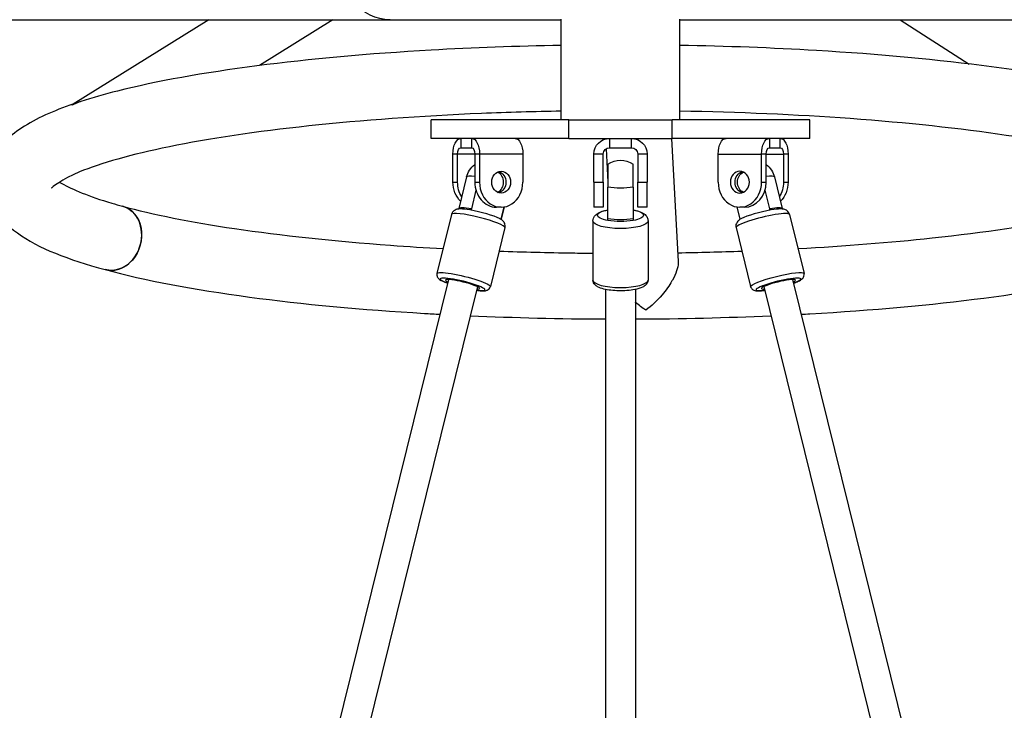
# Model space of a CAD drawing. Extents: x -29 to 25171, y -35653 to 17807.
# Drawn here: x 8708 to 9208, y 4294 to 4645 of the extents above; entities that cross this region are included whole.
import ezdxf

# ---------------------------------------------------------------- set-up
doc = ezdxf.new("R2010")
doc.units = 0
doc.header["$MEASUREMENT"] = 0
doc.header["$PDMODE"] = 1
doc.layers.get('0').update_dxf_attribs({"linetype": 'CONTINUOUS'})
doc.layers.get('DefPoints').update_dxf_attribs({"linetype": 'CONTINUOUS'})
doc.layers.add('FRAM3', color=1, linetype='CONTINUOUS', lineweight=50)
doc.layers.add('寸法線', color=3, linetype='CONTINUOUS', lineweight=18)
doc.layers.add('外形線', color=7, linetype='CONTINUOUS')
doc.styles.get("Standard").update_dxf_attribs({"font": 'TXT.SHX', "bigfont": 'bigfont.shx'})
doc.dimstyles.new('60ベース', dxfattribs={"dimscale": 60, "dimtxt": 3, "dimasz": 3, "dimexe": 0, "dimexo": 1, "dimgap": 1, "dimtad": 3, "dimdec": 1, "dimdsep": 46, "dimtxsty": 'STANDARD', "dimblk": 'DOTSMALL', "dimcen": 0, "dimclrd": 256, "dimclre": 256, "dimclrt": 7, "dimadec": 3, "dimazin": 2, "dimtfac": 1, "dimtdec": 1, "dimtix": 1, "dimtmove": 2, "dimatfit": 2, "dimldrblk": 'OPEN', "dimfxl": 1, "dimtolj": 1, "dimlwd": -1, "dimlwe": -1, "dimarcsym": 0})

# ---------------------------------------------------------------- blocks, each defined once
blk = doc.blocks.new('_DotSmall')
at = {"layer": 'FRAM3', "color": 0, "const_width": 0.5}
blk.add_lwpolyline([(-0.0625, 0, 1), (0.0625, 0, 1)], format="xyb", close=True, dxfattribs=at)
blk = doc.blocks.new('*D18')
at = {"layer": 'DefPoints', "color": 0}
for p in [(9119.33, 4934.07), (14141.51, 2639.09), (14626.99, 2639.09)]:
    blk.add_point(p, dxfattribs=at)
at = {"layer": '寸法線'}
for p, q in [((9179.33, 4934.07), (14626.99, 4934.07)), ((14626.99, 4934.07), (14626.99, 2639.09)), ((14201.51, 2639.09), (14626.99, 2639.09))]:
    blk.add_line(p, q, dxfattribs=at)
at = {"layer": '寸法線', "xscale": 180, "yscale": 180, "zscale": 180}
for p, rotation in [((14626.99, 4934.07), 90), ((14626.99, 2639.09), 270)]:
    blk.add_blockref('_DotSmall', p, dxfattribs=dict(at, rotation=rotation))
at = {"layer": '寸法線', "color": 7, "insert": (14476.99, 3786.58), "char_height": 180, "attachment_point": 5, "rotation": 90}
blk.add_mtext('\\A1;2295', dxfattribs=at)
blk = doc.blocks.new('_OPEN')
at = {"color": 0, "linetype": 'ByBlock'}
for p, q in [((-1, 0.1667), (0, 0)), ((0, 0), (-1, -0.1667)), ((0, 0), (-1, 0))]:
    blk.add_line(p, q, dxfattribs=at)

msp = doc.modelspace()

# ---------------------------------------------------------------- linework, layer by layer
at = {"layer": '外形線', "extrusion": (0, 1, 0)}
for p, q in [((8639.666, 4645.141), (8895.96, 4645.141)), ((8803.87, 4645.141), (8735.081, 4602.194)), ((8866.941, 4645.141), (8829.617, 4621.839)), ((8895.96, 4645.141), (8982.712, 4645.141)), ((8982.712, 4594.341), (8982.712, 4645.325)), ((9043.037, 4594.341), (9043.037, 4645.325)), ((9043.037, 4645.141), (9129.789, 4645.141)), ((9129.789, 4645.141), (9386.082, 4645.141)), ((9154.747, 4645.141), (9189.891, 4622.614)), ((8986.581, 4594.341), (8916.855, 4594.341)), ((8916.855, 4584.816), (8916.855, 4594.341)), ((8986.581, 4584.816), (8986.581, 4594.341)), ((8986.581, 4594.341), (9039.168, 4594.341)), ((9108.894, 4594.341), (9039.168, 4594.341)), ((9039.168, 4584.816), (9039.168, 4594.341)), ((9108.894, 4584.816), (9108.894, 4594.341)), ((8986.581, 4584.816), (8916.855, 4584.816)), ((8931.775, 4584.816), (8931.775, 4580.054)), ((8937.331, 4580.054), (8937.331, 4584.816)), ((8986.581, 4584.816), (9039.168, 4584.816)), ((9005.333, 4584.816), (9005.346, 4584.567)), ((9007.318, 4584.816), (9007.318, 4580.054)), ((9018.431, 4580.054), (9018.431, 4584.816)), ((9038.782, 4584.816), (9042.144, 4522.298)), ((9108.894, 4584.816), (9039.168, 4584.816)), ((9088.418, 4584.816), (9088.418, 4580.054)), ((9093.974, 4580.054), (9093.974, 4584.816)), ((8931.775, 4580.054), (8937.331, 4580.054)), ((9005.616, 4579.559), (9006.524, 4562.663)), ((9007.318, 4580.054), (9018.431, 4580.054)), ((9088.418, 4580.054), (9093.974, 4580.054)), ((8927.806, 4562.591), (8927.806, 4576.879)), ((8930.187, 4576.879), (8927.806, 4576.879)), ((8938.918, 4576.879), (8930.187, 4576.879)), ((8930.187, 4562.591), (8930.187, 4576.879)), ((8938.918, 4576.879), (8938.918, 4562.591)), ((8941.3, 4576.879), (8938.918, 4576.879)), ((8963.297, 4576.879), (8941.3, 4576.879)), ((8941.3, 4576.879), (8941.3, 4562.591)), ((8963.297, 4576.879), (8963.297, 4562.591)), ((8999.381, 4562.591), (8999.381, 4576.879)), ((9004.143, 4576.879), (8999.381, 4576.879)), ((9004.143, 4562.591), (9004.143, 4576.879)), ((9021.606, 4576.879), (9021.606, 4562.591)), ((9026.368, 4576.879), (9021.606, 4576.879)), ((9026.368, 4576.879), (9026.368, 4562.591)), ((9062.452, 4562.591), (9062.452, 4576.879)), ((9062.452, 4576.879), (9084.449, 4576.879)), ((9084.449, 4562.591), (9084.449, 4576.879)), ((9086.83, 4576.879), (9084.449, 4576.879)), ((9086.83, 4576.879), (9095.561, 4576.879)), ((9086.83, 4562.591), (9086.83, 4576.879)), ((9095.561, 4576.879), (9095.561, 4562.591)), ((9097.943, 4576.879), (9095.561, 4576.879)), ((9097.943, 4576.879), (9097.943, 4562.591)), ((9006.524, 4571.712), (9006.524, 4560.092)), ((9019.224, 4560.092), (9019.224, 4571.712)), ((8934.763, 4565.256), (8930.79, 4549.168)), ((9090.985, 4565.256), (9094.958, 4549.168)), ((8927.806, 4562.591), (8930.187, 4562.591)), ((8939.504, 4558.502), (8937.159, 4549.005)), ((8938.918, 4562.591), (8941.3, 4562.591)), ((8999.381, 4562.591), (8999.381, 4549.891)), ((8999.381, 4562.591), (9004.143, 4562.591)), ((9004.143, 4562.591), (9004.143, 4549.891)), ((9006.524, 4544.003), (9006.524, 4560.092)), ((9019.224, 4560.092), (9019.224, 4544.003)), ((9021.606, 4549.891), (9021.606, 4562.591)), ((9021.606, 4562.591), (9026.368, 4562.591)), ((9026.368, 4549.891), (9026.368, 4562.591)), ((9084.449, 4562.591), (9086.83, 4562.591)), ((9088.59, 4549.005), (9086.245, 4558.502)), ((9095.561, 4562.591), (9097.943, 4562.591)), ((8952.298, 4549.891), (8949.917, 4549.891)), ((8952.349, 4544.003), (8953.833, 4550.015)), ((8953.895, 4550.026), (8952.367, 4543.84)), ((9004.143, 4549.891), (8999.381, 4549.891)), ((9026.368, 4549.891), (9021.606, 4549.891)), ((9071.854, 4550.026), (9073.381, 4543.84)), ((9071.915, 4550.015), (9073.4, 4544.003)), ((9075.832, 4549.891), (9073.45, 4549.891)), ((8927.117, 4546.212), (8919.714, 4516.234)), ((8998.904, 4542.863), (8998.904, 4512.885)), ((9026.844, 4542.863), (9026.844, 4512.885)), ((9098.632, 4546.212), (9106.034, 4516.234)), ((8954.242, 4539.514), (8946.839, 4509.535)), ((9071.506, 4539.514), (9078.909, 4509.535)), ((8925.57, 4513.131), (8572.01, 3081.379)), ((9100.178, 4513.131), (9453.739, 3081.379)), ((8940.212, 4509.515), (8586.651, 3077.764)), ((9005.334, 4508.097), (9005.334, 3077.037)), ((9020.415, 4508.097), (9020.415, 3077.037)), ((9085.537, 4509.515), (9439.098, 3077.764))]:
    msp.add_line(p, q, dxfattribs=at)
at = {"layer": '外形線', "extrusion": (1e-16, 0, -1)}
for centre, radius, start, end in [((-9007.318, 4576.879), 7.938, 0, 90), ((-9018.431, 4576.879), 7.938, 90, 180), ((-9007.318, 4576.879), 3.175, 0, 90), ((-9018.431, 4576.879), 3.175, 90, 180), ((-9012.874, 4562.592), 11.112, 55.1501, 124.8499), ((-8945.552, 4562.592), 11.113, 13.87127, 53.35018), ((-9080.197, 4562.592), 11.112, 126.64982, 166.12873)]:
    msp.add_arc(centre, radius, start, end, dxfattribs=at)
for centre, major_axis, ratio, start_param, end_param in [((8895.96, 4675.304), (0, 30.163), 0.8660254, 3.1415927, 6.2831853), ((8931.775, 4576.879), (0, 7.938), 0.5000002, -1.5707963, 0), ((8937.331, 4576.879), (0, 7.937), 0.5000002, 0, 1.5707963), ((8959.328, 4576.879), (0, 7.937), 0.5000002, 0, 1.5707963), ((9066.421, 4576.879), (0, 7.937), 0.5000002, -1.5707963, 0), ((9088.418, 4576.879), (0, 7.937), 0.5000002, -1.5707963, 0), ((9093.974, 4576.879), (0, 7.938), 0.5000002, 0, 1.5707963), ((8931.775, 4576.879), (0, 3.175), 0.5000002, -1.5707963, 0), ((8937.331, 4576.879), (0, 3.175), 0.5000002, 0, 1.5707963), ((9088.418, 4576.879), (0, 3.175), 0.5000002, -1.5707963, 0), ((9093.974, 4576.879), (0, 3.175), 0.5000002, 0, 1.5707963), ((8949.917, 4562.591), (0, 5.556), 0.8660253, 0.250033, 2.8915596), ((9073.45, 4562.591), (0, 5.556), 0.8660253, -1.5707963, 4.712389), ((9075.832, 4562.591), (0, 5.556), 0.8660253, 3.3916257, 6.0331523), ((9077.022, 4562.592), (0, 5.556), 0.8660253, 3.5214912, 5.9026725), ((8938.804, 4562.591), (0, 12.7), 0.8660253, 3.8427983, 4.712389), ((8941.186, 4562.591), (0, 12.7), 0.8660253, 4.0869615, 4.712389), ((9012.874, 4562.592), (-11.113, 0), 0.2742151, 4.1041434, 5.3206346), ((9084.563, 4562.591), (0, 12.7), 0.8660253, 1.5707963, 2.1962239), ((9086.944, 4562.591), (0, 12.7), 0.8660253, 1.5707963, 2.440387), ((8755.757, 4534.274), (4.394, 16.112), 0.8306834, 0, 3.1415927), ((9012.874, 4545.799), (-11.666, 0), 0.2742151, 5.2879877, 7.2783829), ((9012.874, 4545.799), (-11.666, 0), 0.2742151, 2.1463951, 4.1367903), ((9012.874, 4542.863), (-13.97, 0), 0.2742151, 3.1415927, 6.2831853), ((9012.874, 4546.504), (-11.113, 0), 0.2742151, 4.1041434, 5.3206346), ((9012.874, 4545.799), (-11.666, 0), 0.2742151, 4.1367903, 5.2879877), ((8933.277, 4512.885), (-13.563, 3.349), 0.1371076, 0, 3.1415927), ((9092.472, 4512.885), (13.563, 3.349), 0.1371076, 3.1415927, 6.2831853)]:
    msp.add_ellipse(centre, major_axis=major_axis, ratio=ratio, start_param=start_param, end_param=end_param, dxfattribs=at)
at = {"layer": '外形線'}
for centre, major_axis, ratio, start_param, end_param in [((8952.298, 4562.591), (0, 5.556), 0.8660253, -1.5707963, 4.712389), ((8945.552, 4562.592), (-10.788, 2.664), 0.1371076, -0.8751973, 0), ((8948.727, 4562.592), (0, 5.556), 0.8660253, 3.5214912, 5.9026725), ((9080.197, 4562.592), (10.788, 2.664), 0.1371076, 0, 0.8751973), ((8949.917, 4562.591), (0, 12.7), 0.8660253, 1.5707963, 3.1415927), ((8952.298, 4562.591), (0, 12.7), 0.8660253, 1.5707963, 4.712389), ((9073.45, 4562.591), (0, 12.7), 0.8660253, 1.5707963, 4.712389), ((9075.832, 4562.591), (0, 12.7), 0.8660253, 3.1415927, 4.712389), ((8755.757, 4534.274), (4.394, 16.112), 0.8306834, 3.1415927, 6.2831853), ((8941.579, 4546.504), (-10.788, 2.664), 0.1371076, -1.1150874, 0), ((8941.405, 4545.799), (-11.325, 2.797), 0.1371076, -1.0824406, -0.506889), ((8941.405, 4545.799), (-11.325, 2.797), 0.1371076, 3.6484817, 5.2007447), ((9084.344, 4545.799), (11.325, 2.797), 0.1371076, 1.0824406, 2.6347036), ((9084.17, 4546.504), (10.788, 2.664), 0.1371076, 0, 1.1150874), ((9084.344, 4545.799), (11.325, 2.797), 0.1371076, 0.506889, 1.0824406), ((8940.68, 4542.863), (-13.563, 3.349), 0.1371076, 3.1415927, 6.2831853), ((8941.579, 4546.504), (-10.788, 2.664), 0.1371076, 3.1415927, 3.2429964), ((9085.069, 4542.863), (13.563, 3.349), 0.1371076, 0, 3.1415927), ((9084.17, 4546.504), (10.788, 2.664), 0.1371076, 3.0401889, 3.1415927), ((8932.734, 4510.686), (-11.343, 2.801), 0.1371076, 2.2723175, 7.1524604), ((8932.734, 4510.686), (-8.669, 2.141), 0.1371076, 2.5763123, 6.8484657), ((9012.874, 4512.885), (13.97, 0), 0.2742151, 3.1415927, 6.2831853), ((9093.015, 4510.686), (11.343, 2.801), 0.1371076, -0.8692751, 4.0108678), ((9093.015, 4510.686), (8.669, 2.141), 0.1371076, -0.5652804, 3.706873)]:
    msp.add_ellipse(centre, major_axis=major_axis, ratio=ratio, start_param=start_param, end_param=end_param, dxfattribs=at)
for points, knots in [([(8982.712, 4632.075), (8960.302, 4631.692), (8938.129, 4630.88), (8885.116, 4627.854), (8855.178, 4625.154), (8801.216, 4618.157), (8777.291, 4613.857), (8750.907, 4607.19), (8744.728, 4605.431), (8739.026, 4603.582)], [4.81050704, 4.81050704, 4.81050704, 4.81050704, 5.03002891, 5.03002891, 5.35375942, 5.35375942, 5.68113601, 5.68113601, 5.79140824, 5.79140824, 5.79140824, 5.79140824]), ([(9271.886, 4607.906), (9252.357, 4613.069), (9228.46, 4617.52), (9174.321, 4624.768), (9144.214, 4627.573), (9089.91, 4630.793), (9066.605, 4631.671), (9043.037, 4632.074)], [3.7227413, 3.7227413, 3.7227413, 3.7227413, 4.05558247, 4.05558247, 4.38328321, 4.38328321, 4.61414907, 4.61414907, 4.61414907, 4.61414907]), ([(8739.026, 4603.582), (8738.548, 4603.427), (8738.075, 4603.261), (8737.607, 4603.084), (8737.077, 4602.882), (8736.553, 4602.667), (8736.036, 4602.438), (8735.778, 4602.323), (8735.521, 4602.205), (8735.266, 4602.083), (8735.138, 4602.022), (8735.011, 4601.96), (8734.884, 4601.897), (8734.757, 4601.835), (8734.63, 4601.77), (8734.505, 4601.707)], [0.058565392, 0.058565392, 0.058565392, 0.058565392, 0.0601070503, 0.0601070503, 0.0601070503, 0.0618547133, 0.0618547133, 0.0618547133, 0.0627285448, 0.0627285448, 0.0627285448, 0.0631654606, 0.0631654606, 0.0631654606, 0.0636023764, 0.0636023764, 0.0636023764, 0.0636023764]), ([(9104.532, 4495.501), (9106.026, 4495.582), (9107.517, 4495.665), (9140.595, 4497.553), (9170.533, 4500.253), (9224.495, 4507.25), (9248.42, 4511.55), (9288.841, 4521.764), (9304.764, 4527.392), (9323.572, 4539.722), (9329.875, 4545.219), (9335.077, 4560.49), (9334.505, 4568.253), (9328.759, 4580.518), (9324.114, 4584.916), (9308.475, 4596.203), (9294.699, 4601.524), (9276.844, 4606.553)], [1.8731948, 1.8731948, 1.8731948, 1.8731948, 1.8884363, 1.8884363, 2.2121668, 2.2121668, 2.5395434, 2.5395434, 2.8826425, 2.8826425, 3.0825018, 3.0825018, 3.2227677, 3.2227677, 3.3777105, 3.3777105, 3.6940307, 3.6940307, 3.6940307, 3.6940307]), ([(8735.325, 4602.347), (8724.939, 4598.774), (8716.285, 4594.959), (8702.139, 4585.685), (8695.836, 4580.188), (8690.634, 4564.917), (8691.206, 4557.154), (8696.952, 4544.889), (8701.598, 4540.491), (8717.721, 4528.854), (8732.309, 4523.358), (8751.364, 4518.162)], [5.8157106, 5.8157106, 5.8157106, 5.8157106, 6.0242352, 6.0242352, 6.2240944, 6.2240944, 6.3643603, 6.3643603, 6.5193032, 6.5193032, 6.8502189, 6.8502189, 6.8502189, 6.8502189]), ([(8982.712, 4598.669), (8969.128, 4598.432), (8955.639, 4598.035), (8911.416, 4596.191), (8881.682, 4594.042), (8827.948, 4588.291), (8803.904, 4584.696), (8764.488, 4576.64), (8748.847, 4572.146), (8729.086, 4564.004), (8724.136, 4559.742), (8723.965, 4559.514), (8723.963, 4559.512), (8723.963, 4559.512)], [4.8124074, 4.8124074, 4.8124074, 4.8124074, 4.9480885, 4.9480885, 5.2647271, 5.2647271, 5.5789116, 5.5789116, 5.8843238, 5.8843238, 6.1534912, 6.1534912, 6.1595585, 6.1595585, 6.1595585, 6.1595585]), ([(8734.505, 4601.707), (8734.507, 4601.708), (8734.509, 4601.71), (8734.683, 4601.903), (8734.873, 4602.064), (8735.081, 4602.194)], [-7.55463738, -7.55463738, -7.55463738, -7.55463738, -7.55146869, -7.55146869, -7.2286209, -7.2286209, -7.2286209, -7.2286209]), ([(9265.56, 4575.021), (9250.325, 4579.175), (9231.004, 4583.062), (9185.175, 4589.879), (9158.325, 4592.759), (9102.029, 4596.859), (9072.764, 4598.15), (9043.037, 4598.668)], [3.70862625, 3.70862625, 3.70862625, 3.70862625, 4.00408506, 4.00408506, 4.31531784, 4.31531784, 4.61224627, 4.61224627, 4.61224627, 4.61224627]), ([(8728.021, 4562.704), (8728.426, 4562.45), (8728.862, 4562.188), (8734.491, 4558.939), (8743.212, 4555.338), (8756.416, 4551.426), (8758.252, 4550.904), (8760.151, 4550.386)], [6.55400008, 6.55400008, 6.55400008, 6.55400008, 6.57540722, 6.57540722, 6.81337906, 6.81337906, 6.85021891, 6.85021891, 6.85021891, 6.85021891]), ([(9102.916, 4528.864), (9126.825, 4530.162), (9149.767, 4531.979), (9197.763, 4537.116), (9221.807, 4540.711), (9261.223, 4548.767), (9276.864, 4553.261), (9291.772, 4559.404), (9295.265, 4561.186), (9297.691, 4562.704)], [1.8738573, 1.8738573, 1.8738573, 1.8738573, 2.12313444, 2.12313444, 2.43731893, 2.43731893, 2.74273111, 2.74273111, 2.87077787, 2.87077787, 2.87077787, 2.87077787]), ([(8760.151, 4550.386), (8775.386, 4546.232), (8794.707, 4542.345), (8840.537, 4535.528), (8867.387, 4532.648), (8904.911, 4529.915), (8913.803, 4529.352), (8922.833, 4528.862)], [0.5670336, 0.5670336, 0.5670336, 0.5670336, 0.86249241, 0.86249241, 1.17372519, 1.17372519, 1.26786333, 1.26786333, 1.26786333, 1.26786333]), ([(8931.69, 4548.998), (8931.448, 4548.998), (8931.213, 4548.992), (8930.74, 4548.96), (8930.504, 4548.935), (8929.997, 4548.848), (8929.728, 4548.789), (8929.089, 4548.559), (8928.708, 4548.395), (8927.975, 4547.789), (8927.655, 4547.445), (8927.286, 4546.747), (8927.184, 4546.484), (8927.117, 4546.212)], [4.20549994, 4.20549994, 4.20549994, 4.20549994, 4.30687775, 4.30687775, 4.40825556, 4.40825556, 4.50963337, 4.50963337, 4.61101117, 4.61101117, 4.67827123, 4.67827123, 4.71238898, 4.71238898, 4.71238898, 4.71238898]), ([(8937.159, 4549.005), (8937.138, 4548.919), (8937.093, 4548.827), (8936.988, 4548.685), (8936.906, 4548.616), (8936.744, 4548.526), (8936.633, 4548.493), (8936.504, 4548.482), (8936.467, 4548.481), (8936.43, 4548.483)], [-0.24695668, -0.24695668, -0.24695668, -0.24695668, -0.22042384, -0.22042384, -0.19099898, -0.19099898, -0.15810937, -0.15810937, -0.14613262, -0.14613262, -0.14613262, -0.14613262]), ([(8998.904, 4542.863), (8998.904, 4543.385), (8999.013, 4543.903), (8999.388, 4544.853), (8999.664, 4545.267), (9000.38, 4546.103), (9000.836, 4546.45), (9002.265, 4547.345), (9003.298, 4547.72), (9005.116, 4548.211), (9005.803, 4548.36), (9006.524, 4548.486)], [3.1415927, 3.1415927, 3.1415927, 3.1415927, 3.2494151, 3.2494151, 3.3721129, 3.3721129, 3.5540858, 3.5540858, 3.9341514, 3.9341514, 4.1448191, 4.1448191, 4.1448191, 4.1448191]), ([(9019.224, 4548.486), (9019.563, 4548.427), (9019.895, 4548.363), (9021.456, 4548.026), (9022.564, 4547.694), (9024.179, 4546.93), (9024.758, 4546.594), (9025.614, 4545.826), (9025.905, 4545.511), (9026.486, 4544.618), (9026.754, 4543.973), (9026.838, 4543.127), (9026.844, 4542.995), (9026.844, 4542.863)], [5.2799588, 5.2799588, 5.2799588, 5.2799588, 5.3789903, 5.3789903, 5.7577312, 5.7577312, 5.9866982, 5.9866982, 6.1068062, 6.1068062, 6.2558935, 6.2558935, 6.2831853, 6.2831853, 6.2831853, 6.2831853]), ([(9089.319, 4548.483), (9089.281, 4548.481), (9089.245, 4548.482), (9089.116, 4548.493), (9089.005, 4548.526), (9088.843, 4548.616), (9088.761, 4548.685), (9088.655, 4548.827), (9088.611, 4548.919), (9088.59, 4549.005)], [-0.34778073, -0.34778073, -0.34778073, -0.34778073, -0.33580398, -0.33580398, -0.30291437, -0.30291437, -0.27348951, -0.27348951, -0.24695668, -0.24695668, -0.24695668, -0.24695668]), ([(9098.632, 4546.212), (9098.537, 4546.593), (9098.373, 4546.954), (9097.966, 4547.579), (9097.722, 4547.831), (9097.201, 4548.265), (9096.931, 4548.416), (9096.343, 4548.692), (9096.055, 4548.774), (9095.521, 4548.895), (9095.278, 4548.93), (9094.8, 4548.977), (9094.566, 4548.99), (9094.239, 4548.997), (9094.149, 4548.998), (9094.059, 4548.998)], [1.57079633, 1.57079633, 1.57079633, 1.57079633, 1.61862501, 1.61862501, 1.671327, 1.671327, 1.73829878, 1.73829878, 1.83696177, 1.83696177, 1.93833957, 1.93833957, 2.03971738, 2.03971738, 2.07768536, 2.07768536, 2.07768536, 2.07768536]), ([(8954.242, 4539.514), (8954.336, 4539.895), (8954.359, 4540.291), (8954.289, 4541.033), (8954.191, 4541.37), (8953.931, 4541.996), (8953.763, 4542.256), (8953.372, 4542.774), (8953.154, 4542.98), (8952.739, 4543.336), (8952.539, 4543.48), (8952.138, 4543.745), (8951.937, 4543.865), (8951.651, 4544.023), (8951.572, 4544.066), (8951.492, 4544.108)], [1.57079633, 1.57079633, 1.57079633, 1.57079633, 1.61862501, 1.61862501, 1.671327, 1.671327, 1.73829878, 1.73829878, 1.83696177, 1.83696177, 1.93833957, 1.93833957, 2.03971738, 2.03971738, 2.07768536, 2.07768536, 2.07768536, 2.07768536]), ([(8952.365, 4543.596), (8952.351, 4543.639), (8952.341, 4543.683), (8952.323, 4543.812), (8952.328, 4543.918), (8952.349, 4544.003)], [0.207768099, 0.207768099, 0.207768099, 0.207768099, 0.220423844, 0.220423844, 0.246956676, 0.246956676, 0.246956676, 0.246956676]), ([(8952.367, 4543.84), (8952.361, 4543.816), (8952.357, 4543.792), (8952.352, 4543.745), (8952.351, 4543.722), (8952.352, 4543.678), (8952.354, 4543.658), (8952.359, 4543.623), (8952.362, 4543.608), (8952.366, 4543.594)], [1.570796327, 1.570796327, 1.570796327, 1.570796327, 1.589471077, 1.589471077, 1.608145826, 1.608145826, 1.626820576, 1.626820576, 1.643188238, 1.643188238, 1.643188238, 1.643188238]), ([(9006.524, 4543.116), (9006.524, 4543.137), (9006.524, 4543.16), (9006.524, 4543.249), (9006.524, 4543.343), (9006.524, 4543.519), (9006.524, 4543.628), (9006.524, 4543.812), (9006.524, 4543.918), (9006.524, 4544.003)], [0.14613262, 0.14613262, 0.14613262, 0.14613262, 0.15810937, 0.15810937, 0.19099898, 0.19099898, 0.22042384, 0.22042384, 0.24695668, 0.24695668, 0.24695668, 0.24695668]), ([(9019.224, 4544.003), (9019.224, 4543.918), (9019.224, 4543.812), (9019.224, 4543.628), (9019.224, 4543.519), (9019.224, 4543.343), (9019.224, 4543.249), (9019.224, 4543.16), (9019.224, 4543.137), (9019.224, 4543.116)], [-0.24695668, -0.24695668, -0.24695668, -0.24695668, -0.22042384, -0.22042384, -0.19099898, -0.19099898, -0.15810937, -0.15810937, -0.14613262, -0.14613262, -0.14613262, -0.14613262]), ([(9074.256, 4544.108), (9074.043, 4543.996), (9073.838, 4543.88), (9073.434, 4543.632), (9073.236, 4543.5), (9072.828, 4543.188), (9072.617, 4543.01), (9072.159, 4542.509), (9071.898, 4542.187), (9071.531, 4541.309), (9071.409, 4540.855), (9071.407, 4540.066), (9071.439, 4539.786), (9071.506, 4539.514)], [4.20549994, 4.20549994, 4.20549994, 4.20549994, 4.30687775, 4.30687775, 4.40825556, 4.40825556, 4.50963337, 4.50963337, 4.61101117, 4.61101117, 4.67827123, 4.67827123, 4.71238898, 4.71238898, 4.71238898, 4.71238898]), ([(9073.383, 4543.594), (9073.386, 4543.608), (9073.389, 4543.623), (9073.394, 4543.658), (9073.396, 4543.678), (9073.397, 4543.722), (9073.397, 4543.745), (9073.392, 4543.792), (9073.387, 4543.816), (9073.381, 4543.84)], [4.639997069, 4.639997069, 4.639997069, 4.639997069, 4.656364731, 4.656364731, 4.675039481, 4.675039481, 4.693714231, 4.693714231, 4.71238898, 4.71238898, 4.71238898, 4.71238898]), ([(9073.4, 4544.003), (9073.421, 4543.918), (9073.426, 4543.812), (9073.408, 4543.683), (9073.398, 4543.639), (9073.384, 4543.596)], [-0.246956676, -0.246956676, -0.246956676, -0.246956676, -0.220423844, -0.220423844, -0.207768099, -0.207768099, -0.207768099, -0.207768099]), ([(8951.295, 4527.578), (8963.513, 4527.136), (8975.893, 4526.825), (8991.856, 4526.599), (8995.379, 4526.56), (8998.904, 4526.532)], [1.3654029, 1.3654029, 1.3654029, 1.3654029, 1.48949622, 1.48949622, 1.5245676, 1.5245676, 1.5245676, 1.5245676]), ([(8751.364, 4518.162), (8771.342, 4512.714), (8796.094, 4508.042), (8851.391, 4500.639), (8881.497, 4497.834), (8915.965, 4495.79), (8918.585, 4495.642), (8921.216, 4495.499)], [0.5670336, 0.5670336, 0.5670336, 0.5670336, 0.91398982, 0.91398982, 1.24169055, 1.24169055, 1.26852307, 1.26852307, 1.26852307, 1.26852307]), ([(9042.144, 4522.298), (9042.159, 4522.021), (9042.16, 4521.732), (9042.091, 4520.268), (9041.82, 4518.975), (9040.85, 4516.048), (9040.121, 4514.451), (9039.261, 4512.886)], [-3.7614238, -3.7614238, -3.7614238, -3.7614238, -3.6087074, -3.6087074, -3.022066, -3.022066, -2.3605171, -2.3605171, -2.3605171, -2.3605171]), ([(8919.714, 4516.234), (8919.638, 4515.927), (8919.625, 4515.608), (8919.697, 4515.015), (8919.786, 4514.751), (8920.019, 4514.25), (8920.169, 4514.044), (8920.571, 4513.567), (8920.816, 4513.371), (8922.03, 4512.491), (8923.214, 4511.982), (8924.899, 4511.349), (8925.005, 4511.31), (8925.111, 4511.271)], [4.71238898, 4.71238898, 4.71238898, 4.71238898, 4.76432185, 4.76432185, 4.82207404, 4.82207404, 4.89899162, 4.89899162, 5.03859258, 5.03859258, 5.57409359, 5.57409359, 5.60922926, 5.60922926, 5.60922926, 5.60922926]), ([(9026.844, 4512.885), (9026.844, 4512.413), (9026.732, 4511.949), (9026.346, 4511.089), (9026.058, 4510.719), (9025.227, 4509.891), (9024.642, 4509.537), (9022.909, 4508.708), (9021.621, 4508.334), (9018.92, 4507.8), (9017.569, 4507.624), (9014.811, 4507.415), (9013.411, 4507.376), (9010.649, 4507.429), (9009.288, 4507.519), (9006.696, 4507.823), (9005.469, 4508.04), (9003.188, 4508.619), (9002.158, 4508.98), (9000.752, 4509.768), (9000.276, 4510.1), (8999.617, 4510.823), (8999.4, 4511.122), (8999.032, 4511.888), (8998.904, 4512.382), (8998.904, 4512.885)], [0, 0, 0, 0, 0.1224703, 0.1224703, 0.2685074, 0.2685074, 0.520466, 0.520466, 0.9464139, 0.9464139, 1.3013905, 1.3013905, 1.639834, 1.639834, 1.9757791, 1.9757791, 2.3180917, 2.3180917, 2.6862739, 2.6862739, 2.8968888, 2.8968888, 3.0108496, 3.0108496, 3.1415927, 3.1415927, 3.1415927, 3.1415927]), ([(9039.261, 4512.886), (9039.176, 4512.731), (9039.09, 4512.576), (9037.665, 4510.068), (9035.968, 4507.661), (9031.5, 4502.392), (9028.631, 4499.691), (9025.709, 4497.573), (9025.704, 4497.569), (9025.698, 4497.564)], [-2.3605171, -2.3605171, -2.3605171, -2.3605171, -2.2949829, -2.2949829, -1.2955936, -1.2955936, 0, 0, 0.0025614, 0.0025614, 0.0025614, 0.0025614]), ([(9100.637, 4511.271), (9101.533, 4511.599), (9102.329, 4511.923), (9103.938, 4512.679), (9104.614, 4512.971), (9105.497, 4513.936), (9105.654, 4514.133), (9105.95, 4514.694), (9106.091, 4515.078), (9106.113, 4515.771), (9106.091, 4516.006), (9106.034, 4516.234)], [6.95714135, 6.95714135, 6.95714135, 6.95714135, 7.25249148, 7.25249148, 7.65114913, 7.65114913, 7.73258476, 7.73258476, 7.81546287, 7.81546287, 7.85398163, 7.85398163, 7.85398163, 7.85398163]), ([(8939.753, 4507.655), (8940.698, 4507.529), (8941.554, 4507.445), (8943.329, 4507.365), (8944.063, 4507.309), (8945.294, 4507.752), (8945.525, 4507.853), (8946.047, 4508.212), (8946.351, 4508.486), (8946.694, 4509.089), (8946.783, 4509.308), (8946.839, 4509.535)], [6.95714135, 6.95714135, 6.95714135, 6.95714135, 7.25249148, 7.25249148, 7.65114913, 7.65114913, 7.73258476, 7.73258476, 7.81546287, 7.81546287, 7.85398163, 7.85398163, 7.85398163, 7.85398163]), ([(9078.909, 4509.535), (9078.985, 4509.228), (9079.122, 4508.94), (9079.462, 4508.449), (9079.664, 4508.257), (9080.102, 4507.922), (9080.331, 4507.809), (9080.909, 4507.574), (9081.217, 4507.514), (9082.701, 4507.301), (9083.986, 4507.401), (9085.772, 4507.626), (9085.884, 4507.64), (9085.996, 4507.655)], [4.71238898, 4.71238898, 4.71238898, 4.71238898, 4.76432185, 4.76432185, 4.82207404, 4.82207404, 4.89899162, 4.89899162, 5.03859258, 5.03859258, 5.57409359, 5.57409359, 5.60922926, 5.60922926, 5.60922926, 5.60922926]), ([(9025.698, 4497.564), (9025.692, 4497.568), (9025.686, 4497.573), (9023.925, 4498.732), (9022.198, 4500.072), (9020.553, 4501.541)], [-6.19817288, -6.19817288, -6.19817288, -6.19817288, -6.19607114, -6.19607114, -5.6020777, -5.6020777, -5.6020777, -5.6020777])]:
    msp.add_open_spline(points, degree=3, knots=knots, dxfattribs=at)
for points in [[(8930.678, 4548.95), (8930.718, 4548.996), (8930.768, 4549.076), (8930.79, 4549.168)], [(9094.958, 4549.168), (9094.981, 4549.076), (9095.03, 4548.996), (9095.071, 4548.95)], [(9041.907, 4526.719), (9052.837, 4526.903), (9063.708, 4527.19), (9074.454, 4527.579)], [(9020.553, 4501.541), (9020.507, 4501.582), (9020.461, 4501.623), (9020.415, 4501.665)], [(8936.564, 4494.743), (8959.044, 4493.744), (8982.157, 4493.189), (9005.334, 4493.091)], [(9020.415, 4493.091), (9043.592, 4493.19), (9066.704, 4493.746), (9089.184, 4494.745)]]:
    msp.add_open_spline(points, degree=3, dxfattribs=at)

# ---------------------------------------------------------------- dimensions: what is measured, and where the dimension line sits
at = {"layer": '寸法線'}
dim = msp.add_linear_dim(base=(14626.993, 2639.09), p1=(9119.326, 4934.066), p2=(14141.508, 2639.09), angle=90, dimstyle='60ベース', dxfattribs=at)
dim.commit()
dim.dimension.update_dxf_attribs({"geometry": '*D18', "text_midpoint": (14476.993, 3786.578)})

doc.saveas('drawing.dxf')
